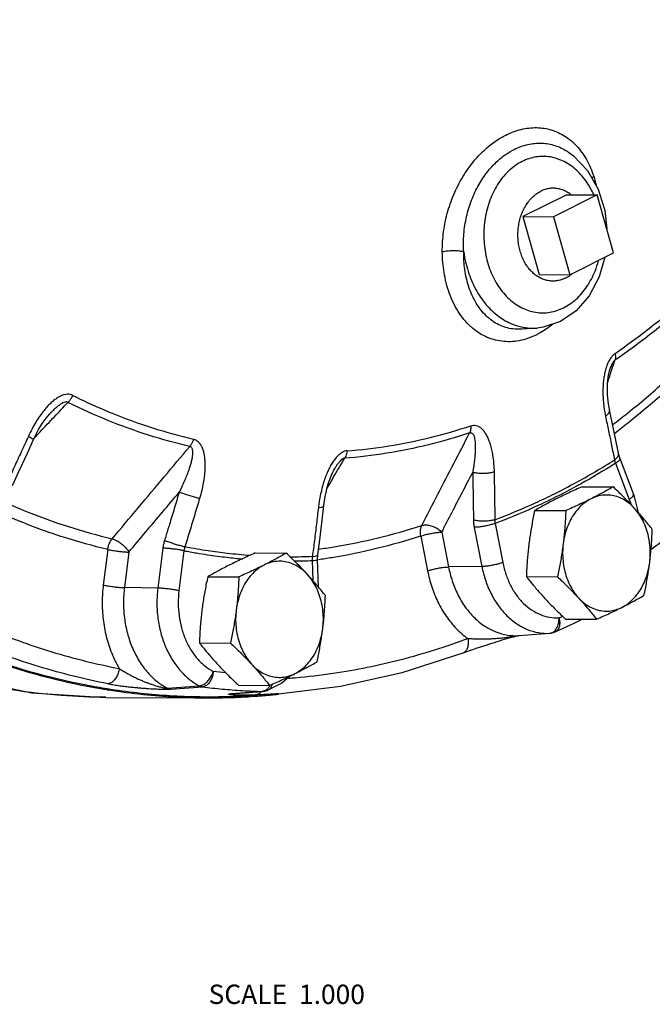
# Model space of a CAD drawing. Units: inches. Extents: x -66 to 65, y -44 to 69.
# Drawn here: x -38 to -33, y 30 to 38 of the extents above; entities that cross this region are included whole.
import ezdxf

# ---------------------------------------------------------------- set-up
doc = ezdxf.new("R2010")
doc.units = ezdxf.units.IN
doc.header["$LTSCALE"] = 1.21
doc.header["$MEASUREMENT"] = 0
doc.layers.get('0').update_dxf_attribs({"linetype": 'CONTINUOUS'})
doc.layers.add('02___PRT_ALL_AXES', color=7, linetype='CONTINUOUS')
doc.layers.add('MACHINE', color=7, linetype='CONTINUOUS')
doc.styles.get("Standard").update_dxf_attribs({"font": 'txt', "width": 0.8})

msp = doc.modelspace()

# ---------------------------------------------------------------- linework, layer by layer
at = {"color": 7, "linetype": 'Continuous'}
for p, q in [((-33.5164, 36.6325), (-33.516, 36.6322)), ((-33.3626, 36.4831), (-33.2765, 36.3329)), ((-33.284, 36.2867), (-33.6376, 36.1099)), ((-33.1516, 35.8189), (-33.284, 36.2867)), ((-33.6376, 36.1099), (-33.5051, 35.6422)), ((-33.5051, 35.6422), (-33.1516, 35.8189)), ((-33.4548, 35.3506), (-33.5812, 35.2641)), ((-33.889, 35.2026), (-33.8894, 35.2025)), ((-33.7695, 35.2115), (-33.8887, 35.2026)), ((-33.1811, 34.8809), (-33.1811, 34.8809)), ((-37.6971, 34.5251), (-37.6971, 34.5251)), ((-33.1358, 34.1197), (-33.0255, 33.8277)), ((-32.9905, 33.8722), (-33.1008, 34.1643)), ((-35.4027, 34.077), (-35.4027, 34.077)), ((-32.9905, 33.8722), (-32.952, 33.722)), ((-35.5045, 33.6607), (-35.4906, 33.7779)), ((-34.1076, 33.6338), (-34.0457, 33.3176)), ((-34.5389, 33.5634), (-34.4839, 33.2824)), ((-34.2765, 33.6025), (-34.2146, 33.2863)), ((-34.7078, 33.5321), (-34.6528, 33.2512)), ((-37.2349, 33.4234), (-37.2709, 33.1367)), ((-37.0642, 33.4028), (-37.1003, 33.1162)), ((-36.7901, 33.4342), (-36.8307, 33.1116)), ((-36.6195, 33.4136), (-36.6601, 33.091)), ((-35.5836, 33.3346), (-35.5781, 33.1721)), ((-35.5406, 33.3392), (-35.5387, 33.3818)), ((-35.5332, 33.1195), (-35.5406, 33.3392)), ((-34.2146, 33.2863), (-34.4839, 33.2824)), ((-36.8307, 33.1116), (-37.1003, 33.1162)), ((-33.9172, 32.7282), (-33.6661, 32.747)), ((-33.9172, 32.7282), (-33.9161, 32.7283)), ((-33.6661, 32.747), (-33.6644, 32.7471)), ((-35.7657, 32.4011), (-35.8298, 32.3449)), ((-36.7536, 32.304), (-36.4959, 32.3228)), ((-36.7278, 32.2958), (-36.4697, 32.3145)), ((-35.9798, 32.2779), (-35.9468, 32.2849)), ((-35.8298, 32.3449), (-35.9469, 32.2849)), ((-35.9468, 32.2849), (-35.9466, 32.285)), ((-37.2492, 32.2299), (-36.44, 32.2258)), ((-36.2398, 32.2586), (-35.9872, 32.2777)), ((-36.2324, 32.2588), (-36.2398, 32.2586)), ((-35.9797, 32.2779), (-36.2338, 32.2587)), ((-35.8566, 32.2593), (-36.0243, 32.2468)), ((-35.9798, 32.2779), (-35.9872, 32.2777)), ((-35.9797, 32.2779), (-35.9798, 32.2779))]:
    msp.add_line(p, q, dxfattribs=at)
for points in [[(-33.5164, 36.6325), (-33.4745, 36.6013), (-33.3626, 36.4831)], [(-33.2765, 36.3329), (-33.2223, 36.1615), (-33.2061, 36.0116)], [(-33.2218, 35.7838), (-33.2675, 35.6248), (-33.3482, 35.4729), (-33.4548, 35.3506)], [(-33.5812, 35.2641), (-33.7199, 35.2178), (-33.7696, 35.2115)], [(-33.1836, 34.5525), (-33.1878, 34.5738), (-33.192, 34.5989), (-33.1954, 34.6237), (-33.1981, 34.6483), (-33.2001, 34.6725), (-33.2013, 34.6965), (-33.2018, 34.7202), (-33.2016, 34.7437), (-33.2006, 34.7668), (-33.1989, 34.7895), (-33.1963, 34.8116), (-33.1929, 34.8334), (-33.1884, 34.8548), (-33.1828, 34.8756), (-33.1811, 34.881)], [(-37.8331, 34.3124), (-37.8209, 34.3384), (-37.7927, 34.3918), (-37.7633, 34.44), (-37.7329, 34.4829), (-37.7018, 34.5201), (-37.6971, 34.5251)], [(-33.1113, 34.2002), (-33.1329, 34.3072), (-33.1619, 34.4483), (-33.1836, 34.5525)], [(-32.8485, 33.4276), (-32.7424, 33.5022), (-32.2671, 33.9056), (-31.8182, 34.3588)], [(-38.0044, 33.941), (-37.952, 34.0538), (-37.8834, 34.2026), (-37.8331, 34.3124)], [(-33.1008, 34.1643), (-33.1093, 34.1911), (-33.1113, 34.2002)], [(-35.4906, 33.7779), (-35.4855, 33.8162), (-35.4796, 33.8506), (-35.4729, 33.8834), (-35.4655, 33.9143), (-35.4576, 33.9431), (-35.4493, 33.97), (-35.4404, 33.9953), (-35.431, 34.0194), (-35.421, 34.0419), (-35.4103, 34.0633), (-35.4027, 34.077)], [(-35.5387, 33.3818), (-35.5238, 33.5021), (-35.5045, 33.6607)], [(-40.1711, 33.0794), (-39.8675, 32.8877), (-38.8755, 32.481), (-37.8474, 32.2655), (-37.2492, 32.2299)], [(-33.6227, 32.7577), (-33.4694, 32.8289), (-33.4046, 32.8614)], [(-33.6227, 32.7577), (-33.6395, 32.7516), (-33.6573, 32.7479), (-33.6644, 32.7471)], [(-34.3667, 32.5886), (-34.3423, 32.5976), (-34.3147, 32.6074), (-34.287, 32.6171), (-34.2595, 32.6264), (-34.2326, 32.6355), (-34.2064, 32.6441), (-34.1812, 32.6523), (-34.1574, 32.66), (-34.1348, 32.6671), (-34.1131, 32.6739), (-34.0919, 32.6805), (-34.0713, 32.6868), (-34.051, 32.6929), (-34.0313, 32.6988), (-34.012, 32.7044), (-33.9933, 32.7097), (-33.9752, 32.7147), (-33.9579, 32.7192), (-33.9418, 32.7232), (-33.9279, 32.7262), (-33.9182, 32.728), (-33.9161, 32.7283)], [(-35.8566, 32.2593), (-35.3547, 32.3212), (-34.8571, 32.4311), (-34.3667, 32.5886)], [(-36.2348, 32.2587), (-36.2366, 32.2584), (-36.2338, 32.2587)]]:
    msp.add_lwpolyline(points, dxfattribs=at)
for points, start_tangent, end_tangent in [([(-34.0219, 36.7696), (-33.8974, 36.8156), (-33.7723, 36.8298), (-33.6542, 36.8115), (-33.5456, 36.7618), (-33.4501, 36.6818), (-33.3707, 36.5724), (-33.312, 36.4368)], (0.894484, 0.4471), (0.304692, -0.952451)), ([(-34.534, 35.8258), (-34.5234, 35.9926), (-34.4888, 36.1554), (-34.4329, 36.3089), (-34.3585, 36.4491), (-34.2734, 36.566), (-34.1857, 36.6567), (-34.1004, 36.7235), (-34.0219, 36.7696)], (-0.013104, 0.999914), (0.894421, 0.447226)), ([(-34.3615, 35.8269), (-34.3602, 35.9707), (-34.3382, 36.1117), (-34.2973, 36.2456), (-34.2391, 36.369), (-34.1697, 36.4727), (-34.0959, 36.5537), (-34.0225, 36.6133), (-33.9537, 36.6542)], (-0.065759, 0.997836), (0.894424, 0.44722)), ([(-33.9537, 36.6542), (-33.8429, 36.6941), (-33.7311, 36.7044), (-33.6249, 36.6855), (-33.5266, 36.6392), (-33.5164, 36.6325)], (0.89446, 0.447149), (0.828234, -0.560382)), ([(-33.3114, 36.2878), (-33.3643, 36.3843), (-33.45, 36.4853), (-33.5517, 36.5563), (-33.6635, 36.5929), (-33.7784, 36.5929), (-33.8896, 36.5567)], (-0.406461, 0.913668), (-0.894427, -0.447214)), ([(-33.8896, 36.5567), (-33.9911, 36.4866), (-34.0776, 36.3859), (-34.1435, 36.2605), (-34.1848, 36.1181), (-34.1991, 35.967), (-34.1858, 35.8159), (-34.1454, 35.6733), (-34.0805, 35.5479), (-33.9948, 35.4469), (-33.893, 35.3759), (-33.7813, 35.3393), (-33.6663, 35.3393), (-33.5551, 35.3755)], (-0.894427, -0.447214), (0.894427, 0.447214)), ([(-33.328, 36.4218), (-33.312, 36.4368)], (0.657607, 0.753361), (0.781687, 0.623671)), ([(-33.312, 36.4368), (-33.2929, 36.3679)], (0.304673, -0.952457), (0.230331, -0.973112)), ([(-34.3615, 35.8269), (-34.4007, 35.833), (-34.4469, 35.835), (-34.4936, 35.8324), (-34.534, 35.8258)], (-0.973143, 0.230201), (-0.972752, -0.231847)), ([(-34.2898, 35.2105), (-34.3059, 35.2247), (-34.4054, 35.3456), (-34.4776, 35.4957), (-34.5196, 35.6604), (-34.534, 35.8258)], (-0.76311, 0.646268), (-0.013124, 0.999914)), ([(-33.8894, 35.2026), (-33.9647, 35.2044), (-34.077, 35.2379), (-34.1775, 35.3082), (-34.2603, 35.4126), (-34.3193, 35.5421), (-34.3523, 35.6843), (-34.3615, 35.8269)], (-0.997247, -0.074145), (0.007741, 0.99997)), ([(-34.3615, 35.8269), (-34.3257, 35.6692), (-34.265, 35.5257), (-34.1822, 35.4032), (-34.0813, 35.3073), (-33.9669, 35.2427), (-33.8846, 35.2183)], (0.13828, -0.990393), (0.981545, -0.191233)), ([(-33.5551, 35.3755), (-33.4536, 35.4456), (-33.3672, 35.5463), (-33.3013, 35.6717), (-33.2734, 35.7555)], (0.894427, 0.447214), (0.260103, 0.965581)), ([(-32.2811, 35.6809), (-32.556, 35.414), (-32.843, 35.1705), (-33.1408, 34.9512)], (-0.69465, -0.719348), (-0.825711, -0.564094)), ([(-32.7007, 35.3401), (-32.8444, 35.2223), (-32.9908, 35.1105), (-33.1397, 35.0048)], (-0.762403, -0.647103), (-0.825711, -0.564094)), ([(-33.6431, 35.2427), (-33.7443, 35.1729)], (-0.772289, -0.635271), (-0.87086, -0.491532)), ([(-33.7719, 35.1582), (-33.9143, 35.1095), (-34.0542, 35.1048), (-34.1866, 35.1434), (-34.2898, 35.2105)], (-0.89457, -0.446927), (-0.76311, 0.646268)), ([(-33.8846, 35.2183), (-33.8445, 35.2124)], (0.981545, -0.191233), (0.995091, -0.098961)), ([(-33.8445, 35.2124), (-33.7696, 35.2115)], (0.995091, -0.098961), (0.997252, 0.07409)), ([(-33.7443, 35.1729), (-33.7719, 35.1582)], (-0.87086, -0.491532), (-0.894295, -0.447479)), ([(-33.1574, 34.4333), (-33.0424, 34.5223), (-32.7383, 34.7804), (-32.4464, 35.0621)], (0.798205, 0.602385), (0.697569, 0.716518)), ([(-33.1397, 35.0048), (-33.1572, 34.9902), (-33.1742, 34.9699), (-33.1898, 34.9445), (-33.2033, 34.9148), (-33.2116, 34.8913)], (-0.826081, -0.563552), (-0.303674, -0.952776)), ([(-32.4296, 34.9925), (-32.7247, 34.7077), (-33.0323, 34.4466), (-33.1426, 34.3611)], (-0.697569, -0.716518), (-0.797467, -0.603363)), ([(-33.1397, 35.0048), (-33.1369, 34.9852), (-33.1373, 34.9671), (-33.1408, 34.9512)], (0.214116, -0.976808), (-0.331523, -0.943447)), ([(-33.1408, 34.9512), (-33.1497, 34.9434), (-33.1588, 34.9313), (-33.1677, 34.915), (-33.1761, 34.8951), (-33.1811, 34.8809)], (-0.833967, -0.551814), (-0.310733, -0.950497)), ([(-33.1655, 34.8758), (-33.1408, 34.9512)], (0.31095, 0.950426), (0.310944, 0.950428)), ([(-33.2239, 34.8444), (-33.2308, 34.8044), (-33.2353, 34.7617), (-33.2375, 34.7161), (-33.2372, 34.6672), (-33.2339, 34.6148)], (-0.204671, -0.978831), (0.089317, -0.996003)), ([(-33.2116, 34.8913), (-33.2147, 34.8814), (-33.2239, 34.8444)], (-0.303674, -0.952776), (-0.204671, -0.978831)), ([(-33.2004, 34.7689), (-33.1655, 34.8758)], (0.310959, 0.950423), (0.31095, 0.950426)), ([(-37.5177, 34.6683), (-37.5376, 34.6752), (-37.5608, 34.6771), (-37.5862, 34.6732), (-37.6129, 34.6635), (-37.6405, 34.6485), (-37.669, 34.6281), (-37.6978, 34.6028), (-37.7269, 34.5727), (-37.7562, 34.5376)], (-0.893865, 0.448337), (-0.615796, -0.787906)), ([(-37.5177, 34.6683), (-37.5284, 34.6476), (-37.5413, 34.6285), (-37.5559, 34.6118)], (-0.408808, -0.91262), (-0.704099, -0.710102)), ([(-37.5177, 34.6683), (-37.2702, 34.5535)], (0.894288, -0.447491), (0.91939, -0.393348)), ([(-37.5559, 34.6118), (-37.5663, 34.6147), (-37.5799, 34.6135), (-37.5963, 34.6076), (-37.6149, 34.5972), (-37.6353, 34.5826), (-37.6576, 34.5639), (-37.6813, 34.5414), (-37.6971, 34.5251)], (-0.878645, 0.477476), (-0.686884, -0.726767)), ([(-37.6658, 34.4955), (-37.5559, 34.6118)], (0.687106, 0.726558), (0.687106, 0.726557)), ([(-36.573, 34.2555), (-36.9061, 34.347), (-37.2341, 34.4659), (-37.5559, 34.6118)], (-0.974223, 0.225585), (-0.894288, 0.447491)), ([(-33.2339, 34.6148), (-33.2273, 34.559), (-33.2167, 34.4997)], (0.089317, -0.996003), (0.20533, -0.978693)), ([(-37.7562, 34.5376), (-37.7859, 34.497), (-37.816, 34.4503), (-37.8461, 34.397), (-37.8758, 34.3366)], (-0.615796, -0.787906), (-0.415428, -0.909626)), ([(-37.2702, 34.5535), (-37.1987, 34.5236), (-36.8734, 34.4057), (-36.5431, 34.315)], (0.91939, -0.393348), (0.974223, -0.225585)), ([(-33.2167, 34.4997), (-33.1954, 34.5182), (-33.1843, 34.5375), (-33.1836, 34.5525)], (0.827615, 0.561296), (-0.191617, 0.98147)), ([(-37.781, 34.3737), (-37.6658, 34.4955)], (0.687106, 0.726558), (0.687106, 0.726558)), ([(-34.3031, 34.4231), (-34.2835, 34.4271), (-34.2629, 34.4256), (-34.2424, 34.4182), (-34.2229, 34.405), (-34.2046, 34.3865), (-34.1874, 34.3626), (-34.1718, 34.3339), (-34.1577, 34.3005), (-34.1453, 34.2622), (-34.1346, 34.2185), (-34.1258, 34.1689), (-34.1196, 34.1128), (-34.1164, 34.0499)], (0.948784, 0.315926), (0.020911, -0.999781)), ([(-33.2167, 34.4997), (-33.1922, 34.3821), (-33.1681, 34.2645), (-33.1444, 34.1471)], (0.205342, -0.97869), (0.196467, -0.98051)), ([(-37.8273, 34.3248), (-37.781, 34.3737)], (0.687105, 0.726558), (0.687106, 0.726558)), ([(-34.314, 34.3646), (-34.6468, 34.2686), (-34.9834, 34.2004), (-35.3225, 34.1602)], (-0.949035, -0.31517), (-0.997059, -0.076643)), ([(-35.3031, 34.2205), (-34.9668, 34.2603), (-34.6331, 34.328), (-34.3031, 34.4231)], (0.997059, 0.076643), (0.949035, 0.31517)), ([(-34.6996, 33.6178), (-34.5693, 33.8701), (-34.4408, 34.119), (-34.314, 34.3646)], (0.458836, 0.888521), (0.458719, 0.888581)), ([(-34.3031, 34.4231), (-34.3038, 34.4017), (-34.3075, 34.3819), (-34.314, 34.3646)], (0.032606, -0.999468), (-0.440311, -0.897845)), ([(-34.314, 34.3646), (-34.3045, 34.366), (-34.2954, 34.363), (-34.2874, 34.3552), (-34.2806, 34.3429), (-34.2753, 34.3263), (-34.2713, 34.3056), (-34.2688, 34.2811), (-34.2677, 34.253), (-34.2682, 34.221), (-34.2703, 34.1848), (-34.2743, 34.144), (-34.2804, 34.0982), (-34.289, 34.0471)], (0.942318, 0.334718), (-0.182893, -0.983133)), ([(-37.8758, 34.3366), (-37.9327, 34.2125), (-37.9899, 34.0884), (-38.0474, 33.9645)], (-0.415416, -0.909631), (-0.422082, -0.906558)), ([(-37.8758, 34.3366), (-37.8524, 34.3246), (-37.8377, 34.3163), (-37.8331, 34.3124)], (0.895615, -0.444831), (-0.445291, -0.895386)), ([(-36.5431, 34.315), (-36.5508, 34.2932), (-36.5609, 34.2732), (-36.573, 34.2555)], (-0.275593, -0.961274), (-0.62589, -0.779912)), ([(-36.5431, 34.315), (-36.524, 34.3078), (-36.5058, 34.2947), (-36.4896, 34.2757), (-36.4761, 34.2515), (-36.4654, 34.2225), (-36.4575, 34.189), (-36.4526, 34.1514), (-36.4505, 34.1101), (-36.4515, 34.0647), (-36.4559, 34.0149), (-36.4639, 33.9602), (-36.4762, 33.9005), (-36.4936, 33.8356)], (0.974438, -0.224658), (-0.285901, -0.958259)), ([(-37.1989, 33.5103), (-36.9874, 33.7621), (-36.7788, 34.0105), (-36.573, 34.2555)], (0.643145, 0.765744), (0.643058, 0.765818)), ([(-36.573, 34.2555), (-36.564, 34.2514), (-36.5568, 34.2426), (-36.5521, 34.2291), (-36.5503, 34.2113), (-36.5511, 34.1896), (-36.5545, 34.1641), (-36.5606, 34.1352), (-36.5692, 34.1031), (-36.5806, 34.0676), (-36.5948, 34.0284), (-36.6123, 33.9851), (-36.6335, 33.9375), (-36.6587, 33.8855)], (0.980748, -0.19528), (-0.450647, -0.892702)), ([(-35.3031, 34.2205), (-35.3235, 34.2163), (-35.3453, 34.2062), (-35.3676, 34.1901), (-35.3893, 34.1686), (-35.4103, 34.1421), (-35.4305, 34.1107), (-35.4495, 34.0749)], (-0.997127, -0.075753), (-0.438642, -0.898662)), ([(-35.3031, 34.2205), (-35.3069, 34.1984), (-35.3135, 34.178), (-35.3225, 34.1602)], (-0.108123, -0.994138), (-0.525215, -0.850969)), ([(-33.1121, 34.1852), (-33.1114, 34.2002)], (0.26048, 0.965479), (-0.182829, 0.983145)), ([(-35.3225, 34.1602), (-35.333, 34.1576), (-35.3452, 34.1502), (-35.3587, 34.1381), (-35.373, 34.1215), (-35.3878, 34.1009), (-35.4027, 34.077)], (-0.998764, -0.049695), (-0.506272, -0.862374)), ([(-35.3794, 34.0633), (-35.3225, 34.1602)], (0.50652, 0.862228), (0.506517, 0.86223)), ([(-33.6292, 33.8735), (-33.4593, 33.9619), (-33.1444, 34.1471)], (0.895347, 0.445369), (0.844585, 0.535421)), ([(-33.1358, 34.1197), (-33.4185, 33.952)], (-0.844461, -0.535617), (-0.875054, -0.484026)), ([(-33.1444, 34.1471), (-33.1231, 34.1657), (-33.1121, 34.1852)], (0.827288, 0.561779), (0.26048, 0.965479)), ([(-33.1444, 34.1471), (-33.1427, 34.1404), (-33.1407, 34.1336), (-33.1384, 34.1267), (-33.1358, 34.1197)], (0.223502, -0.974703), (0.367911, -0.929861)), ([(-33.1358, 34.1197), (-33.1143, 34.1365), (-33.1023, 34.1518), (-33.1008, 34.1643)], (0.832602, 0.553872), (-0.350709, 0.936485)), ([(-35.4495, 34.0749), (-35.4673, 34.0351), (-35.484, 33.9909), (-35.4993, 33.9419), (-35.5132, 33.8877), (-35.5251, 33.8279)], (-0.438642, -0.898662), (-0.170746, -0.985315)), ([(-35.4643, 33.9188), (-35.3794, 34.0633)], (0.506524, 0.862226), (0.50652, 0.862228)), ([(-34.5389, 33.5634), (-34.4549, 33.726), (-34.3716, 33.8873), (-34.289, 34.0471)], (0.459017, 0.888427), (0.458969, 0.888452)), ([(-34.1164, 34.0499), (-34.1477, 34.0421), (-34.1839, 34.0377), (-34.2219, 34.0371), (-34.258, 34.0403), (-34.289, 34.0471)], (-0.948415, -0.31703), (-0.956176, 0.292793)), ([(-34.289, 34.0471), (-34.2865, 33.9189), (-34.2845, 33.7909), (-34.2829, 33.6629)], (0.020876, -0.999782), (0.011133, -0.999938)), ([(-34.1164, 34.0499), (-34.1139, 33.9212), (-34.1118, 33.7927), (-34.1102, 33.6642)], (0.020876, -0.999782), (0.011133, -0.999938)), ([(-33.4185, 33.952), (-33.4551, 33.9319), (-33.6164, 33.8479)], (-0.875054, -0.484026), (-0.894665, -0.446738)), ([(-37.0642, 33.4028), (-36.9279, 33.5651), (-36.7927, 33.726), (-36.6587, 33.8855)], (0.643315, 0.765602), (0.643284, 0.765628)), ([(-36.6587, 33.8855), (-36.6977, 33.7554), (-36.7371, 33.6255)], (-0.285933, -0.95825), (-0.29158, -0.956547)), ([(-36.4936, 33.8356), (-36.5248, 33.8434), (-36.5602, 33.8533), (-36.5965, 33.8642), (-36.6304, 33.8753), (-36.6587, 33.8855)], (-0.973854, 0.227174), (-0.934398, 0.356231)), ([(-34.1102, 33.6642), (-33.7816, 33.8008), (-33.6292, 33.8735)], (0.936514, 0.350631), (0.895347, 0.445369)), ([(-33.0255, 33.8277), (-33.004, 33.8445), (-32.992, 33.8598), (-32.9905, 33.8722)], (0.832602, 0.553872), (-0.354412, 0.935089)), ([(-38.0505, 33.7987), (-37.8993, 33.7344), (-37.5517, 33.6084), (-37.1989, 33.5103)], (0.913865, -0.406018), (0.973055, -0.230575)), ([(-36.4936, 33.8356), (-36.5328, 33.705), (-36.5723, 33.5746), (-36.6122, 33.4443)], (-0.285933, -0.95825), (-0.294403, -0.955682)), ([(-35.5251, 33.8279), (-35.5319, 33.7839)], (-0.170746, -0.985315), (-0.134087, -0.99097)), ([(-33.6164, 33.8479), (-33.7743, 33.7723)], (-0.894665, -0.446738), (-0.909214, -0.416328)), ([(-33.0255, 33.8277), (-33.0125, 33.7901)], (0.353281, -0.935517), (0.29989, -0.953974)), ([(-35.5346, 33.7624), (-35.5503, 33.6301), (-35.5664, 33.4979), (-35.5828, 33.3658)], (-0.116376, -0.993205), (-0.124614, -0.992205)), ([(-35.5319, 33.7839), (-35.5346, 33.7624)], (-0.134087, -0.99097), (-0.116387, -0.993204)), ([(-35.5346, 33.7624), (-35.5099, 33.766), (-35.4947, 33.772), (-35.4909, 33.778)], (0.997088, 0.076257), (0.245332, 0.969439)), ([(-33.7978, 33.7616), (-34.1076, 33.6338)], (-0.911295, -0.411754), (-0.936602, -0.350396)), ([(-33.7743, 33.7723), (-33.7978, 33.7616)], (-0.909214, -0.416328), (-0.911295, -0.411754)), ([(-37.2349, 33.4234), (-37.5915, 33.5226), (-37.943, 33.65), (-38.0739, 33.7053)], (-0.973055, 0.230575), (-0.915758, 0.401731)), ([(-34.1102, 33.6642), (-34.1415, 33.6565), (-34.1778, 33.6523), (-34.2157, 33.652), (-34.2519, 33.6557), (-34.2829, 33.6629)], (-0.948634, -0.316377), (-0.951613, 0.3073)), ([(-34.2829, 33.6629), (-34.2823, 33.648), (-34.2811, 33.633), (-34.2792, 33.6178), (-34.2765, 33.6025)], (0.011132, -0.999938), (0.192286, -0.981339)), ([(-34.1076, 33.6338), (-34.1387, 33.6243), (-34.1744, 33.6158), (-34.2115, 33.6089), (-34.2466, 33.6043), (-34.2765, 33.6025)], (-0.944655, -0.328067), (-0.999898, -0.014284)), ([(-34.1102, 33.6642), (-34.1101, 33.6567), (-34.1097, 33.6491), (-34.1088, 33.6415), (-34.1076, 33.6338)], (-0.013364, -0.999911), (0.177899, -0.984049)), ([(-36.7488, 33.5873), (-36.7769, 33.4957)], (-0.292411, -0.956293), (-0.294403, -0.955682)), ([(-36.7371, 33.6255), (-36.7488, 33.5873)], (-0.29158, -0.956547), (-0.292411, -0.956293)), ([(-35.5323, 33.4267), (-35.4091, 33.445), (-35.0524, 33.5173), (-34.6996, 33.6178)], (0.991062, 0.133402), (0.950602, 0.310412)), ([(-34.7078, 33.5321), (-34.7108, 33.5633), (-34.708, 33.5927), (-34.6996, 33.6178)], (-0.181054, 0.983473), (0.442119, 0.896956)), ([(-34.7078, 33.5321), (-34.6767, 33.5416), (-34.641, 33.5501), (-34.6039, 33.557), (-34.5688, 33.5616), (-34.5389, 33.5634)], (0.944655, 0.328067), (0.999898, 0.014284)), ([(-34.6996, 33.6178), (-34.6691, 33.6221), (-34.6345, 33.6181), (-34.5992, 33.6062), (-34.5663, 33.5873), (-34.5389, 33.5634)], (0.956383, 0.292116), (0.677188, -0.73581)), ([(-37.2349, 33.4234), (-37.2277, 33.4551), (-37.2155, 33.4848), (-37.1989, 33.5103)], (0.135983, 0.990711), (0.627566, 0.778563)), ([(-37.1989, 33.5103), (-37.1695, 33.4989), (-37.1386, 33.4806), (-37.1089, 33.457), (-37.0834, 33.4302), (-37.0642, 33.4028)], (0.966108, -0.25814), (0.494473, -0.869193)), ([(-36.7769, 33.4957), (-36.7812, 33.4805), (-36.7848, 33.4652), (-36.7878, 33.4498), (-36.7884, 33.4461)], (-0.294403, -0.955681), (-0.15776, -0.987477)), ([(-36.7729, 33.4941), (-36.7769, 33.4957)], (-0.930334, 0.366713), (-0.927657, 0.373433)), ([(-36.6122, 33.4443), (-36.6435, 33.4522), (-36.6788, 33.4623), (-36.715, 33.4736), (-36.7487, 33.4851), (-36.7729, 33.4941)], (-0.973678, 0.227926), (-0.930334, 0.366713)), ([(-34.7078, 33.5321), (-35.0646, 33.4305), (-35.4252, 33.3574), (-35.5337, 33.3411)], (-0.950602, -0.310412), (-0.990594, -0.136832)), ([(-37.2349, 33.4234), (-37.2033, 33.4173), (-37.1671, 33.4118), (-37.1296, 33.4073), (-37.0942, 33.4042), (-37.0642, 33.4028)], (0.977285, -0.21193), (0.999854, -0.017064)), ([(-36.7884, 33.4461), (-36.7901, 33.4342)], (-0.15776, -0.987477), (-0.124823, -0.992179)), ([(-36.6195, 33.4136), (-36.6511, 33.4197), (-36.6873, 33.4252), (-36.7248, 33.4298), (-36.7601, 33.4328), (-36.7901, 33.4342)], (-0.977285, 0.21193), (-0.999854, 0.017064)), ([(-36.6122, 33.4443), (-36.6146, 33.4367), (-36.6166, 33.4291), (-36.6182, 33.4214), (-36.6195, 33.4136)], (-0.317294, -0.948327), (-0.139121, -0.990275)), ([(-36.6195, 33.4136), (-36.5179, 33.3954)], (0.982203, -0.187825), (0.986123, -0.166018)), ([(-36.5132, 33.4265), (-36.6122, 33.4443)], (-0.98609, 0.16621), (-0.982252, 0.187568)), ([(-36.5179, 33.3954), (-36.4288, 33.3813)], (0.986123, -0.166018), (0.989162, -0.146828)), ([(-36.4241, 33.4123), (-36.5132, 33.4265)], (-0.989145, 0.146945), (-0.98609, 0.16621)), ([(-36.0842, 33.3747), (-36.2705, 33.3922), (-36.4241, 33.4123)], (-0.997344, 0.072834), (-0.989145, 0.146945)), ([(-36.4288, 33.3813), (-36.2728, 33.3608), (-36.1432, 33.3479)], (0.989162, -0.146828), (0.996395, -0.084832)), ([(-35.5828, 33.3658), (-35.7643, 33.3626)], (-0.999307, -0.037227), (-0.999997, 0.002628)), ([(-35.7323, 33.3315), (-35.5836, 33.3346)], (0.999988, 0.004966), (0.999297, 0.037492)), ([(-35.5828, 33.3658), (-35.5834, 33.3581), (-35.5838, 33.3503), (-35.5838, 33.3425), (-35.5836, 33.3346)], (-0.100326, -0.994955), (0.047695, -0.998862)), ([(-35.5836, 33.3346), (-35.5591, 33.3364), (-35.5444, 33.3381), (-35.5408, 33.3395)], (0.998049, 0.062438), (0.705946, 0.708266)), ([(-35.5828, 33.3658), (-35.558, 33.3694), (-35.5429, 33.3757)], (0.997032, 0.076995), (0.718559, 0.695466)), ([(-35.5429, 33.3757), (-35.539, 33.3818)], (0.718559, 0.695466), (0.241835, 0.970317)), ([(-34.0457, 33.3176), (-34.0767, 33.3081), (-34.1125, 33.2995), (-34.1496, 33.2927), (-34.1847, 33.2881), (-34.2146, 33.2863)], (-0.944655, -0.328067), (-0.999898, -0.014284)), ([(-34.0457, 33.3176), (-34.0203, 33.2222), (-33.9832, 33.134), (-33.9354, 33.0553), (-33.8782, 32.9885), (-33.8134, 32.9354), (-33.7426, 32.8975), (-33.6681, 32.876), (-33.5918, 32.8714)], (0.192286, -0.981339), (0.998664, 0.051684)), ([(-34.6528, 33.2512), (-34.6217, 33.2606), (-34.586, 33.2692), (-34.5489, 33.2761), (-34.5137, 33.2806), (-34.4839, 33.2824)], (0.944655, 0.328067), (0.999898, 0.014284)), ([(-34.6528, 33.2512), (-34.6194, 33.123), (-34.5691, 32.9988), (-34.5025, 32.8845), (-34.4213, 32.7852), (-34.3284, 32.7053)], (0.192286, -0.981339), (0.816192, -0.577781)), ([(-34.4839, 33.2824), (-34.454, 33.1689), (-34.4088, 33.0594), (-34.3487, 32.9592), (-34.2755, 32.8733), (-34.192, 32.8054), (-34.1017, 32.7583), (-34.0088, 32.7328), (-33.9172, 32.7282)], (0.192286, -0.981339), (0.998317, 0.058001)), ([(-34.2146, 33.2863), (-34.1839, 33.1711), (-34.1391, 33.0645), (-34.0813, 32.9694), (-34.0122, 32.8886), (-33.9338, 32.8244), (-33.8483, 32.7786), (-33.7582, 32.7526), (-33.6661, 32.747)], (0.192286, -0.981339), (0.998664, 0.051683)), ([(-37.2709, 33.1367), (-37.2798, 33.0015), (-37.2721, 32.8609), (-37.2464, 32.7204), (-37.2028, 32.5859), (-37.1426, 32.4627)], (-0.124823, -0.992179), (0.505489, -0.862833)), ([(-37.2709, 33.1367), (-37.2393, 33.1307), (-37.2031, 33.1251), (-37.1656, 33.1206), (-37.1303, 33.1175), (-37.1003, 33.1162)], (0.977285, -0.21193), (0.999854, -0.017064)), ([(-37.1003, 33.1162), (-37.1079, 32.9963), (-37.1003, 32.8718), (-37.0762, 32.7477), (-37.0359, 32.6296), (-36.9805, 32.5226), (-36.9126, 32.4308), (-36.8357, 32.3575), (-36.7536, 32.304)], (-0.124823, -0.992179), (0.886509, -0.462712)), ([(-36.8307, 33.1116), (-36.8381, 32.9898), (-36.83, 32.868), (-36.8064, 32.7499), (-36.7682, 32.6388), (-36.7164, 32.5378), (-36.6525, 32.4499), (-36.5783, 32.3776), (-36.4959, 32.3228)], (-0.124823, -0.992179), (0.88383, -0.467809)), ([(-36.6601, 33.091), (-36.6916, 33.0971), (-36.7278, 33.1026), (-36.7653, 33.1071), (-36.8007, 33.1102), (-36.8307, 33.1116)], (-0.977285, 0.21193), (-0.999854, 0.017064)), ([(-36.6601, 33.091), (-36.6662, 32.9901), (-36.6594, 32.8894), (-36.64, 32.7917), (-36.6084, 32.6998), (-36.5655, 32.6163), (-36.5126, 32.5435), (-36.4512, 32.4837), (-36.383, 32.4384)], (-0.124823, -0.992179), (0.88383, -0.467809)), ([(-37.2492, 32.23), (-37.6104, 32.2444), (-38.5612, 32.404), (-39.4856, 32.7369), (-40.093, 33.0609)], (-0.999987, 0.005155), (-0.854369, 0.519667)), ([(-38.7401, 33.0418), (-38.2203, 32.7913), (-37.6865, 32.5978), (-37.1426, 32.4627)], (0.87835, -0.478017), (0.981937, -0.189208)), ([(-37.2341, 32.3396), (-37.7856, 32.4766), (-38.3267, 32.6727), (-38.8538, 32.9267)], (-0.981937, 0.189208), (-0.87835, 0.478017)), ([(-37.2391, 32.2981), (-37.4064, 32.3277), (-38.292, 32.5786), (-38.893, 32.845)], (-0.987437, 0.158011), (-0.890048, 0.455866)), ([(-33.5918, 32.8714), (-33.5866, 32.836), (-33.5893, 32.8039), (-33.5998, 32.778), (-33.6171, 32.7607), (-33.6227, 32.7577)], (0.245379, -0.969427), (-0.914259, -0.405131)), ([(-33.6045, 32.8002), (-33.5945, 32.834), (-33.5918, 32.8714)], (0.394909, 0.91872), (-0.027278, 0.999628)), ([(-33.5918, 32.8714), (-33.5634, 32.8841)], (0.912811, 0.408382), (0.91058, 0.413333)), ([(-33.6661, 32.747), (-33.642, 32.7546), (-33.6208, 32.7728)], (0.997209, 0.074658), (0.634907, 0.772589)), ([(-33.6208, 32.7728), (-33.6045, 32.8002)], (0.634907, 0.772589), (0.394909, 0.91872)), ([(-35.7212, 32.3887), (-35.4151, 32.4246), (-34.8674, 32.5356), (-34.3284, 32.7053)], (0.996217, 0.0869), (0.937074, 0.34913)), ([(-34.3284, 32.7053), (-34.3246, 32.6694), (-34.3286, 32.6367), (-34.3401, 32.6104), (-34.3581, 32.5928), (-34.3667, 32.5887)], (0.205876, -0.978578), (-0.937541, -0.347876)), ([(-34.3284, 32.7053), (-34.2961, 32.7038), (-34.2602, 32.7026), (-34.2227, 32.7021), (-34.1855, 32.7024), (-34.151, 32.7033), (-34.1199, 32.7047), (-34.0917, 32.7066), (-34.0658, 32.7087), (-34.0422, 32.7111), (-34.0205, 32.7136), (-34.0005, 32.7161), (-33.9818, 32.7187), (-33.9644, 32.7213), (-33.9487, 32.7238), (-33.9352, 32.7258), (-33.9245, 32.7274), (-33.9172, 32.7282)], (0.998382, -0.056865), (0.9972, 0.074785)), ([(-37.1426, 32.4627), (-37.1505, 32.4258), (-37.1652, 32.3922), (-37.1853, 32.3652), (-37.209, 32.3471), (-37.2341, 32.3396)], (-0.111343, -0.993782), (-0.997326, -0.073087)), ([(-37.1426, 32.4627), (-37.1135, 32.4443), (-37.081, 32.4252), (-37.0465, 32.4066), (-37.0121, 32.3893), (-36.9799, 32.3743), (-36.9506, 32.3616), (-36.9238, 32.3508), (-36.8992, 32.3415), (-36.8765, 32.3336), (-36.8555, 32.3267), (-36.836, 32.3208), (-36.8177, 32.3157), (-36.8006, 32.3114), (-36.7851, 32.308), (-36.7717, 32.3055), (-36.7609, 32.3041), (-36.7536, 32.304)], (0.834543, -0.550943), (0.996745, 0.080618)), ([(-36.4959, 32.3228), (-36.4694, 32.3298), (-36.4426, 32.3468), (-36.4178, 32.3722), (-36.3973, 32.4037), (-36.383, 32.4384)], (0.997727, 0.067392), (0.290555, 0.956858)), ([(-36.383, 32.4384), (-36.3895, 32.4012), (-36.4028, 32.3674), (-36.4219, 32.3402), (-36.4449, 32.322), (-36.4697, 32.3145)], (-0.072303, -0.997383), (-0.997274, -0.073792)), ([(-36.2822, 32.427), (-36.383, 32.4384)], (-0.994708, 0.102739), (-0.992487, 0.122352)), ([(-35.7768, 32.3841), (-35.7212, 32.3887)], (0.997101, 0.076096), (0.996217, 0.0869)), ([(-36.7592, 32.2438), (-37.2391, 32.2981)], (-0.997778, 0.066632), (-0.987437, 0.158011)), ([(-37.2341, 32.3396), (-37.1936, 32.3324), (-37.1492, 32.3256), (-37.1031, 32.3194), (-37.058, 32.3142), (-37.0166, 32.31), (-36.9796, 32.3067), (-36.9463, 32.304), (-36.9159, 32.3018), (-36.8882, 32.2999), (-36.8626, 32.2985), (-36.8387, 32.2973), (-36.8162, 32.2963), (-36.7948, 32.2956), (-36.7748, 32.2951), (-36.7566, 32.295), (-36.7407, 32.2952), (-36.7278, 32.2958)], (0.981938, -0.189203), (0.997302, 0.073406)), ([(-36.7536, 32.304), (-36.7451, 32.3002), (-36.7365, 32.2975), (-36.7278, 32.2958)], (0.888015, -0.459815), (0.992277, -0.124042)), ([(-36.4959, 32.3228), (-36.4873, 32.319), (-36.4786, 32.3162), (-36.4697, 32.3145)], (0.885197, -0.465216), (0.992311, -0.123767)), ([(-36.4697, 32.3145), (-36.3091, 32.2972), (-36.2299, 32.2905)], (0.992487, -0.122352), (0.997087, -0.076275)), ([(-36.2299, 32.2905), (-36.1483, 32.2849), (-35.9872, 32.2777)], (0.997087, -0.076275), (0.999567, -0.029429)), ([(-35.9801, 32.2787), (-35.9872, 32.2777)], (-0.978418, -0.206636), (-0.997227, -0.074425)), ([(-35.9628, 32.2852), (-35.9801, 32.2787)], (-0.87556, -0.483109), (-0.978418, -0.206636)), ([(-35.9252, 32.3268), (-35.9408, 32.3035), (-35.9628, 32.2852)], (-0.458765, -0.888558), (-0.87556, -0.483109)), ([(-35.9467, 32.285), (-35.9377, 32.2893), (-35.9369, 32.2898)], (0.939412, 0.342791), (0.84543, 0.534087)), ([(-35.9369, 32.2898), (-35.9196, 32.3069), (-35.9079, 32.3333)], (0.84543, 0.534087), (0.260807, 0.965391)), ([(-36.7328, 32.2421), (-36.7592, 32.2438)], (-0.998103, 0.06156), (-0.997778, 0.066632)), ([(-36.5033, 32.233), (-36.7328, 32.2421)], (-0.999849, 0.017349), (-0.998103, 0.06156)), ([(-36.4403, 32.2323), (-36.5033, 32.233)], (-0.999987, 0.005171), (-0.999849, 0.017349)), ([(-36.2391, 32.2352), (-36.4403, 32.2323)], (-0.999437, -0.033536), (-0.999987, 0.005171)), ([(-36.1735, 32.2468), (-36.1947, 32.2473), (-36.2114, 32.2481), (-36.2247, 32.2489), (-36.2353, 32.2499), (-36.2437, 32.2508), (-36.2502, 32.2518), (-36.255, 32.2527), (-36.2582, 32.2537), (-36.2596, 32.2547), (-36.2589, 32.2558), (-36.2556, 32.2568), (-36.2493, 32.2577), (-36.2398, 32.2586)], (-0.999837, 0.01808), (0.99716, 0.075307)), ([(-36.2341, 32.2353), (-36.2391, 32.2352)], (-0.999404, -0.034511), (-0.999437, -0.033536)), ([(-36.2147, 32.236), (-36.2341, 32.2353)], (-0.999269, -0.038223), (-0.999404, -0.034511)), ([(-36.0426, 32.2455), (-36.2147, 32.236)], (-0.997464, -0.071166), (-0.999269, -0.038223)), ([(-36.0804, 32.2475), (-36.1156, 32.2467), (-36.147, 32.2465), (-36.1735, 32.2468)], (-0.99962, -0.027572), (-0.999837, 0.01808)), ([(-36.0427, 32.2488), (-36.0804, 32.2475)], (-0.999243, -0.038913), (-0.99962, -0.027572)), ([(-36.026, 32.2527), (-36.0427, 32.2488)], (-0.927811, -0.373051), (-0.99721, -0.074641)), ([(-36.0245, 32.2495), (-36.0427, 32.2488)], (-0.999099, -0.042442), (-0.999242, -0.038919)), ([(-36.0243, 32.2468), (-36.0426, 32.2455)], (-0.997209, -0.074667), (-0.997464, -0.071166)), ([(-36.0186, 32.2563), (-36.026, 32.2527)], (-0.871071, -0.491157), (-0.927811, -0.373051)), ([(-35.9783, 32.2517), (-36.0245, 32.2495)], (-0.998681, -0.051343), (-0.999099, -0.042442)), ([(-35.9958, 32.2764), (-35.9973, 32.2746), (-36.0186, 32.2563)], (-0.619015, -0.785379), (-0.871071, -0.491157)), ([(-35.9452, 32.2535), (-35.9783, 32.2517)], (-0.998333, -0.057711), (-0.998681, -0.051343)), ([(-35.8566, 32.2593), (-35.9452, 32.2535)], (-0.997206, -0.074701), (-0.998333, -0.057711))]:
    msp.add_spline(points, degree=3, dxfattribs=dict(at, start_tangent=start_tangent, end_tangent=end_tangent))
at = {"layer": '02___PRT_ALL_AXES', "color": 7, "linetype": 'Continuous'}
for p, q in [((-33.5299, 36.2879), (-33.8834, 36.1111)), ((-33.5299, 36.2879), (-33.284, 36.2867)), ((-33.8834, 36.1111), (-33.6376, 36.1099)), ((-33.8834, 36.1111), (-33.751, 35.6434)), ((-33.751, 35.6434), (-33.5051, 35.6422)), ((-33.4057, 33.9304), (-33.1546, 33.9291)), ((-33.7884, 33.739), (-33.5373, 33.7377)), ((-36.045, 33.3954), (-35.7939, 33.3941)), ((-36.4277, 33.2041), (-36.1766, 33.2028)), ((-33.8556, 33.2048), (-33.6045, 33.2035)), ((-33.5401, 32.8621), (-33.289, 32.8608)), ((-36.4949, 32.6699), (-36.2438, 32.6686)), ((-36.1794, 32.3271), (-35.9283, 32.3258))]:
    msp.add_line(p, q, dxfattribs=at)
for points, start_tangent, end_tangent in [([(-33.6385, 36.3407), (-33.6707, 36.3384), (-33.7057, 36.3303)], (-0.999987, 0.005128), (-0.953016, -0.302921)), ([(-33.495, 36.288), (-33.4994, 36.2914), (-33.5313, 36.3121), (-33.5649, 36.3274), (-33.5997, 36.3369), (-33.6352, 36.3406), (-33.6385, 36.3407)], (-0.785119, 0.619345), (-0.999987, 0.005128)), ([(-33.7495, 35.6192), (-33.7814, 35.6399), (-33.8111, 35.6658), (-33.8381, 35.6964), (-33.8619, 35.7312), (-33.8823, 35.7697), (-33.8988, 35.8113), (-33.9113, 35.8554), (-33.9195, 35.9012), (-33.9233, 35.948), (-33.9226, 35.9951), (-33.9175, 36.0417), (-33.908, 36.0871), (-33.8943, 36.1306), (-33.8766, 36.1715), (-33.8552, 36.2092), (-33.8304, 36.243), (-33.8026, 36.2725)], (-0.876561, 0.481291), (0.732627, 0.68063)), ([(-33.8026, 36.2725), (-33.7973, 36.2772)], (0.732627, 0.68063), (0.748717, 0.66289)), ([(-33.7973, 36.2772), (-33.7722, 36.2971), (-33.7398, 36.3165)], (0.748717, 0.66289), (0.894427, 0.447214)), ([(-33.7057, 36.3303), (-33.7398, 36.3165)], (-0.953016, -0.302921), (-0.894427, -0.447214)), ([(-33.7159, 35.604), (-33.7495, 35.6192)], (-0.940154, 0.340751), (-0.876561, 0.481291)), ([(-33.5411, 35.6149), (-33.5086, 35.6343), (-33.5024, 35.6388)], (0.894427, 0.447214), (0.80263, 0.596477)), ([(-33.5024, 35.6388), (-33.4885, 35.6498)], (0.80263, 0.596477), (0.763497, 0.645811)), ([(-33.6424, 35.5907), (-33.6457, 35.5907), (-33.6811, 35.5944), (-33.7159, 35.604)], (-0.999987, 0.005128), (-0.940154, 0.340751)), ([(-33.5411, 35.6149), (-33.5751, 35.6011), (-33.6101, 35.593), (-33.6424, 35.5907)], (-0.894427, -0.447214), (-0.999987, 0.005128)), ([(-33.4057, 33.9304), (-33.4596, 33.9061), (-33.5111, 33.8824), (-33.5611, 33.8587), (-33.6098, 33.8347)], (-0.913901, -0.405938), (-0.894427, -0.447214)), ([(-33.1546, 33.9291), (-33.1977, 33.9048), (-33.2412, 33.881), (-33.2862, 33.8573), (-33.3332, 33.8333)], (-0.868159, -0.496285), (-0.894427, -0.447214)), ([(-32.9841, 33.7576), (-33.016, 33.7917), (-33.0489, 33.8257), (-33.0828, 33.8597), (-33.1178, 33.8939), (-33.1546, 33.9291)], (-0.677249, 0.735754), (-0.726882, 0.686762)), ([(-33.6098, 33.8347), (-33.657, 33.8107), (-33.7021, 33.7869), (-33.7455, 33.7632), (-33.7884, 33.739)], (-0.894427, -0.447214), (-0.868159, -0.496285)), ([(-33.3332, 33.8333), (-33.3812, 33.8037), (-33.4254, 33.765), (-33.4647, 33.718), (-33.4984, 33.6638), (-33.5255, 33.6035), (-33.5456, 33.5387), (-33.5582, 33.4706)], (-0.894427, -0.447214), (-0.124823, -0.992179)), ([(-33.3332, 33.8333), (-33.3821, 33.8093), (-33.4322, 33.7855), (-33.4836, 33.7618), (-33.5373, 33.7377)], (-0.894427, -0.447214), (-0.913901, -0.405938)), ([(-32.9841, 33.7576), (-33.0273, 33.7978), (-33.0746, 33.829), (-33.1249, 33.8505), (-33.1771, 33.8618), (-33.23, 33.8627), (-33.2824, 33.8531), (-33.3332, 33.8333)], (-0.677249, 0.735754), (-0.894427, -0.447214)), ([(-33.7884, 33.739), (-33.7998, 33.6843), (-33.81, 33.631), (-33.8193, 33.5781), (-33.8276, 33.5251), (-33.8348, 33.472)], (-0.210114, -0.977677), (-0.124823, -0.992179)), ([(-33.5373, 33.7377), (-33.5397, 33.6829), (-33.5429, 33.6296), (-33.547, 33.5767), (-33.552, 33.5237), (-33.5582, 33.4706)], (-0.03676, -0.999324), (-0.124823, -0.992179)), ([(-32.8391, 33.5863), (-32.8669, 33.6214), (-32.8949, 33.6556), (-32.9235, 33.6895), (-32.9532, 33.7235), (-32.9841, 33.7576)], (-0.616183, 0.787603), (-0.677249, 0.735754)), ([(-32.8599, 33.3191), (-32.8551, 33.3889), (-32.8583, 33.4589), (-32.8692, 33.5273), (-32.8878, 33.5929), (-32.9135, 33.654), (-32.9459, 33.7093), (-32.9841, 33.7576)], (0.124823, 0.992179), (-0.677249, 0.735754)), ([(-32.8599, 33.3191), (-32.8538, 33.3723), (-32.8487, 33.4253), (-32.8446, 33.4782), (-32.8415, 33.5315), (-32.8391, 33.5863)], (0.124823, 0.992179), (0.03676, 0.999324)), ([(-33.8348, 33.472), (-33.8409, 33.4188), (-33.846, 33.3658), (-33.8501, 33.3129), (-33.8532, 33.2596), (-33.8556, 33.2048)], (-0.124823, -0.992179), (-0.03676, -0.999324)), ([(-33.5582, 33.4706), (-33.5654, 33.4174), (-33.5737, 33.3644), (-33.5829, 33.3115), (-33.5932, 33.2583), (-33.6045, 33.2035)], (-0.124823, -0.992179), (-0.210114, -0.977677)), ([(-33.5582, 33.4706), (-33.563, 33.4008), (-33.5598, 33.3308), (-33.5489, 33.2623), (-33.5303, 33.1968), (-33.5046, 33.1357), (-33.4722, 33.0804), (-33.434, 33.0321)], (-0.124823, -0.992179), (0.677249, -0.735754)), ([(-36.045, 33.3954), (-36.0989, 33.3712), (-36.1504, 33.3475), (-36.2004, 33.3237), (-36.2491, 33.2998)], (-0.913901, -0.405938), (-0.894427, -0.447214)), ([(-35.7939, 33.3941), (-35.837, 33.3699), (-35.8805, 33.3461), (-35.9255, 33.3223), (-35.9725, 33.2984)], (-0.868159, -0.496285), (-0.894427, -0.447214)), ([(-35.6234, 33.2227), (-35.6553, 33.2568), (-35.6882, 33.2908), (-35.7221, 33.3248), (-35.7571, 33.359), (-35.7939, 33.3941)], (-0.677249, 0.735754), (-0.726882, 0.686762)), ([(-35.6234, 33.2227), (-35.6666, 33.2629), (-35.7139, 33.2941), (-35.7642, 33.3156), (-35.8164, 33.3269), (-35.8693, 33.3278), (-35.9217, 33.3182), (-35.9725, 33.2984)], (-0.677249, 0.735754), (-0.894427, -0.447214)), ([(-33.0849, 32.9564), (-33.0369, 32.986), (-32.9927, 33.0247), (-32.9534, 33.0717), (-32.9197, 33.1259), (-32.8926, 33.1862), (-32.8725, 33.251), (-32.8599, 33.3191)], (0.894427, 0.447214), (0.124823, 0.992179)), ([(-32.9063, 33.0521), (-32.8949, 33.1069), (-32.8847, 33.1601), (-32.8754, 33.213), (-32.8671, 33.266), (-32.8599, 33.3191)], (0.210114, 0.977677), (0.124823, 0.992179)), ([(-36.2491, 33.2998), (-36.2963, 33.2758), (-36.3414, 33.252), (-36.3849, 33.2282), (-36.4277, 33.2041)], (-0.894427, -0.447214), (-0.868159, -0.496285)), ([(-35.9725, 33.2984), (-36.0206, 33.2688), (-36.0647, 33.2301), (-36.1041, 33.183), (-36.1377, 33.1288), (-36.1648, 33.0686), (-36.1849, 33.0037), (-36.1975, 32.9356)], (-0.894427, -0.447214), (-0.124823, -0.992179)), ([(-35.9725, 33.2984), (-36.0214, 33.2744), (-36.0715, 33.2506), (-36.123, 33.2269), (-36.1766, 33.2028)], (-0.894427, -0.447214), (-0.913901, -0.405938)), ([(-36.4277, 33.2041), (-36.4391, 33.1493), (-36.4494, 33.096), (-36.4586, 33.0432), (-36.4669, 32.9902), (-36.4741, 32.9371)], (-0.210114, -0.977677), (-0.124823, -0.992179)), ([(-36.1766, 33.2028), (-36.179, 33.148), (-36.1822, 33.0947), (-36.1863, 33.0418), (-36.1914, 32.9888), (-36.1975, 32.9356)], (-0.03676, -0.999324), (-0.124823, -0.992179)), ([(-35.4784, 33.0513), (-35.5062, 33.0865), (-35.5342, 33.1207), (-35.5629, 33.1546), (-35.5926, 33.1886), (-35.6234, 33.2227)], (-0.616183, 0.787603), (-0.677249, 0.735754)), ([(-35.4992, 32.7842), (-35.4945, 32.854), (-35.4976, 32.9239), (-35.5086, 32.9924), (-35.5271, 33.0579), (-35.5528, 33.1191), (-35.5852, 33.1744), (-35.6234, 33.2227)], (0.124823, 0.992179), (-0.677249, 0.735754)), ([(-33.8556, 33.2048), (-33.8278, 33.1697), (-33.7998, 33.1355), (-33.7712, 33.1016), (-33.7415, 33.0676), (-33.7106, 33.0335)], (0.616183, -0.787603), (0.677249, -0.735754)), ([(-33.6045, 33.2035), (-33.5677, 33.1684), (-33.5327, 33.1342), (-33.4988, 33.1002), (-33.4659, 33.0662), (-33.434, 33.0321)], (0.726882, -0.686762), (0.677249, -0.735754)), ([(-35.4992, 32.7842), (-35.4931, 32.8374), (-35.488, 32.8904), (-35.484, 32.9433), (-35.4808, 32.9966), (-35.4784, 33.0513)], (0.124823, 0.992179), (0.03676, 0.999324)), ([(-33.7106, 33.0335), (-33.6787, 32.9994), (-33.6458, 32.9654), (-33.6119, 32.9314), (-33.5769, 32.8972), (-33.5401, 32.8621)], (0.677249, -0.735754), (0.726882, -0.686762)), ([(-33.434, 33.0321), (-33.4032, 32.998), (-33.3735, 32.964), (-33.3448, 32.93), (-33.3169, 32.8959), (-33.289, 32.8608)], (0.677249, -0.735754), (0.616183, -0.787603)), ([(-33.434, 33.0321), (-33.3908, 32.9919), (-33.3435, 32.9607), (-33.2932, 32.9392), (-33.241, 32.9279), (-33.1881, 32.927), (-33.1357, 32.9366), (-33.0849, 32.9564)], (0.677249, -0.735754), (0.894427, 0.447214)), ([(-33.0849, 32.9564), (-33.0377, 32.9804), (-32.9926, 33.0042), (-32.9492, 33.0279), (-32.9063, 33.0521)], (0.894427, 0.447214), (0.868159, 0.496285)), ([(-36.4741, 32.9371), (-36.4802, 32.8839), (-36.4853, 32.8309), (-36.4894, 32.778), (-36.4925, 32.7247), (-36.4949, 32.6699)], (-0.124823, -0.992179), (-0.03676, -0.999324)), ([(-36.1975, 32.9356), (-36.2047, 32.8825), (-36.213, 32.8295), (-36.2222, 32.7766), (-36.2325, 32.7233), (-36.2438, 32.6686)], (-0.124823, -0.992179), (-0.210114, -0.977677)), ([(-36.1975, 32.9356), (-36.2023, 32.8658), (-36.1991, 32.7959), (-36.1882, 32.7274), (-36.1696, 32.6619), (-36.1439, 32.6008), (-36.1115, 32.5455), (-36.0733, 32.4972)], (-0.124823, -0.992179), (0.677249, -0.735754)), ([(-33.289, 32.8608), (-33.2351, 32.885), (-33.1836, 32.9087), (-33.1336, 32.9324), (-33.0849, 32.9564)], (0.913901, 0.405938), (0.894427, 0.447214)), ([(-35.7242, 32.4214), (-35.6762, 32.451), (-35.632, 32.4898), (-35.5927, 32.5368), (-35.5591, 32.591), (-35.5319, 32.6512), (-35.5118, 32.7161), (-35.4992, 32.7842)], (0.894427, 0.447214), (0.124823, 0.992179)), ([(-35.5456, 32.5172), (-35.5342, 32.5719), (-35.524, 32.6252), (-35.5147, 32.6781), (-35.5065, 32.7311), (-35.4992, 32.7842)], (0.210114, 0.977677), (0.124823, 0.992179)), ([(-36.4949, 32.6699), (-36.4671, 32.6348), (-36.4391, 32.6006), (-36.4105, 32.5667), (-36.3808, 32.5327), (-36.3499, 32.4986)], (0.616183, -0.787603), (0.677249, -0.735754)), ([(-36.2438, 32.6686), (-36.207, 32.6335), (-36.172, 32.5992), (-36.1382, 32.5653), (-36.1053, 32.5313), (-36.0733, 32.4972)], (0.726882, -0.686762), (0.677249, -0.735754)), ([(-35.7242, 32.4214), (-35.677, 32.4455), (-35.6319, 32.4693), (-35.5885, 32.493), (-35.5456, 32.5172)], (0.894427, 0.447214), (0.868159, 0.496285)), ([(-36.3499, 32.4986), (-36.318, 32.4645), (-36.2851, 32.4305), (-36.2512, 32.3965), (-36.2162, 32.3623), (-36.1794, 32.3271)], (0.677249, -0.735754), (0.726882, -0.686762)), ([(-36.0733, 32.4972), (-36.0425, 32.4631), (-36.0128, 32.429), (-35.9841, 32.3951), (-35.9562, 32.3609), (-35.9283, 32.3258)], (0.677249, -0.735754), (0.616183, -0.787603)), ([(-36.0733, 32.4972), (-36.0301, 32.457), (-35.9828, 32.4258), (-35.9325, 32.4043), (-35.8803, 32.393), (-35.8274, 32.3921), (-35.775, 32.4016), (-35.7242, 32.4214)], (0.677249, -0.735754), (0.894427, 0.447214)), ([(-35.9283, 32.3258), (-35.8744, 32.35), (-35.8229, 32.3738), (-35.7729, 32.3975), (-35.7242, 32.4214)], (0.913901, 0.405938), (0.894427, 0.447214))]:
    msp.add_spline(points, degree=3, dxfattribs=dict(at, start_tangent=start_tangent, end_tangent=end_tangent))
at = {"layer": 'MACHINE', "color": 7, "linetype": 'Continuous'}
for points, start_tangent, end_tangent in [([(-42.7162, 37.7015), (-42.55, 37.2312), (-42.0331, 36.0876), (-41.3956, 35.0567), (-40.6511, 34.1603), (-39.8154, 33.4178), (-38.9066, 32.8449), (-37.944, 32.4539), (-37.2361, 32.2911)], (0.311012, -0.950406), (0.987512, -0.157543)), ([(-37.2361, 32.2911), (-37.2242, 32.2892)], (0.987512, -0.157543), (0.987868, -0.155293)), ([(-37.2242, 32.2892), (-36.9483, 32.2533), (-36.44, 32.2258)], (0.987868, -0.155293), (0.999987, -0.005173)), ([(-36.44, 32.2258), (-36.2335, 32.2288)], (0.999987, -0.005173), (0.999409, 0.034368)), ([(-36.2335, 32.2288), (-36.0239, 32.2403)], (0.999409, 0.034368), (0.997214, 0.074591)), ([(-36.0239, 32.2403), (-35.9782, 32.2439)], (0.997214, 0.074591), (0.996519, 0.083371)), ([(-35.9782, 32.2439), (-35.9398, 32.2472)], (0.996519, 0.083371), (0.995873, 0.090756)), ([(-35.9398, 32.2472), (-35.8886, 32.2522)], (0.995873, 0.090756), (0.994926, 0.100611)), ([(-35.8886, 32.2522), (-35.8565, 32.2555)], (0.994926, 0.100611), (0.994286, 0.106749))]:
    msp.add_spline(points, degree=3, dxfattribs=dict(at, start_tangent=start_tangent, end_tangent=end_tangent))

# ---------------------------------------------------------------- texts
at = {"color": 2, "linetype": 'Continuous', "insert": (-36.4209, 29.9103), "char_height": 0.15625, "width": 1.5, "attachment_point": 1}
msp.add_mtext('SCALE  1.000', dxfattribs=at)

doc.saveas('drawing.dxf')
